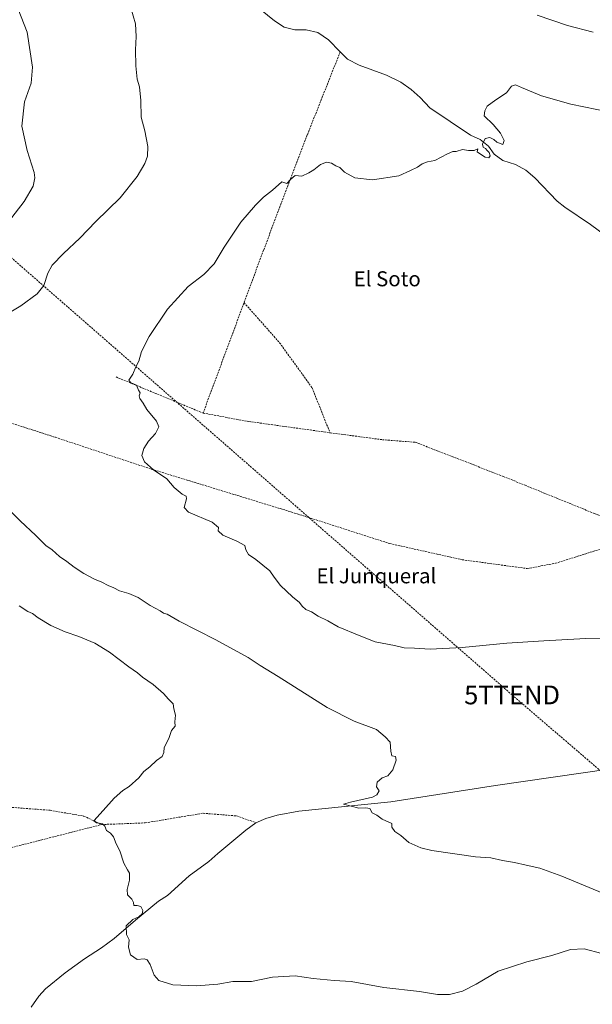
# Model space of a CAD drawing. Units: metres. Extents: x 620916 to 624379, y 4738746 to 4741120.
# Drawn here: x 622467 to 622772, y 4739279 to 4739804 of the extents above; entities that cross this region are included whole.
import ezdxf
from ezdxf.enums import TextEntityAlignment as Align

# ---------------------------------------------------------------- set-up
doc = ezdxf.new("R2010")
doc.units = ezdxf.units.M
doc.header["$MEASUREMENT"] = 0
doc.linetypes.add('TRAZOSX2', pattern=[1.5, 1, -0.5])
doc.layers.get('0').update_dxf_attribs({"lineweight": 5})
for name, color, linetype, lineweight in [('Conducción de hidrocarburos lineal', 6, 'TRAZOSX2', 0), ('Corriente artificial lineal', 5, 'TRAZOSX2', 13), ('Corriente natural lineal', 142, 'Continuous', 13), ('Curva de nivel normal', 36, 'Continuous', 0), ('Texto cartográfico', 19, 'Continuous', 0), ('Torre de tendido puntual', 7, 'Continuous', 0)]:
    doc.layers.add(name, color=color, linetype=linetype, lineweight=lineweight)
doc.styles.add('Arial', font='txt', dxfattribs={"height": 0.2})

# ---------------------------------------------------------------- blocks, each defined once
blk = doc.blocks.new('*U164')
at = {"layer": 'Curva de nivel normal', "color": 36, "linetype": 'Continuous', "lineweight": 0}
for points in [[(622777.9, 4739337.87, 535), (622756.1, 4739346.99, 535), (622744.36, 4739351.29, 535), (622737.11, 4739352.82, 535), (622730.8, 4739354.29, 535), (622724.5, 4739355.31, 535), (622718.24, 4739356.73, 535), (622709.95, 4739357.32, 535), (622686.66, 4739360.7, 535), (622680.88, 4739362.13, 535), (622674.41, 4739364.98, 535), (622670.17, 4739368.63, 535), (622666.97, 4739370.87, 535), (622665.39, 4739373.11, 535), (622665.33, 4739375.04, 535), (622660.12, 4739377.46, 535), (622657.24, 4739379.46, 535), (622654.89, 4739380.73, 535), (622653.53, 4739383.01, 535), (622651.41, 4739383.49, 535), (622647.66, 4739383.32, 535), (622639.53, 4739385.3, 535), (622643.33, 4739386.45, 535), (622655, 4739389.13, 535), (622657.28, 4739390.32, 535), (622658.55, 4739392.57, 535), (622657.16, 4739394.59, 535), (622657.46, 4739397.06, 535), (622660.12, 4739399.37, 535), (622663.24, 4739400.46, 535), (622665.88, 4739403.63, 535), (622667.57, 4739408.79, 535), (622667.25, 4739410.76, 535), (622665.37, 4739411.16, 535), (622664.71, 4739413.65, 535), (622664.44, 4739418.37, 535), (622661.79, 4739421.37, 535), (622657.16, 4739425.16, 535), (622645.14, 4739429.63, 535), (622630.8, 4739436.94, 535), (622604.72, 4739453.47, 535), (622594.99, 4739459.35, 535), (622588.65, 4739463.53, 535), (622571.37, 4739473.04, 535), (622551.72, 4739483.04, 535), (622545.32, 4739486.7, 535), (622543.48, 4739487.18, 535), (622541.57, 4739488.41, 535), (622536.3, 4739491.41, 535), (622529.86, 4739495.62, 535), (622525, 4739497.78, 535), (622519.92, 4739499.24, 535), (622516.82, 4739500.83, 535), (622513.86, 4739501.98, 535), (622510.44, 4739503.85, 535), (622506.6, 4739505.44, 535), (622500.85, 4739508.39, 535), (622495.65, 4739511.77, 535), (622491.83, 4739514.83, 535), (622487.87, 4739517.45, 535), (622484, 4739520.96, 535), (622480.63, 4739523.34, 535), (622475.22, 4739528.6, 535), (622466.85, 4739536.56, 535), (622460.58, 4739542.95, 535)], [(622457.01, 4739644.92, 535), (622467.25, 4739651.12, 535), (622476.01, 4739657.56, 535), (622479.47, 4739662, 535), (622481.65, 4739668.54, 535), (622484.07, 4739672.86, 535), (622490, 4739679.14, 535), (622498.74, 4739687.31, 535), (622507.34, 4739696.11, 535), (622520.36, 4739708.7, 535), (622529.31, 4739720.13, 535), (622533.48, 4739727.06, 535), (622534.94, 4739730.98, 535), (622535.13, 4739736.17, 535), (622533.45, 4739744.55, 535), (622531.45, 4739751.74, 535), (622531.29, 4739760.7, 535), (622530.58, 4739768.03, 535), (622529.42, 4739772.03, 535), (622528.66, 4739779.2, 535), (622528.51, 4739787.66, 535), (622528.91, 4739794.74, 535), (622528.39, 4739801.54, 535), (622524.82, 4739814.52, 535)], [(622742.86, 4739806.1, 535), (622759.07, 4739800.69, 535), (622772.79, 4739797.06, 535)]]:
    blk.add_polyline3d(points, dxfattribs=at)
blk = doc.blocks.new('*U175')
at = {"layer": 'Curva de nivel normal', "color": 36, "linetype": 'Continuous', "lineweight": 0}
for points in [[(622777.38, 4739305.67, 540), (622768, 4739308.24, 540), (622760.66, 4739307.9, 540), (622750.76, 4739304.62, 540), (622737.4, 4739301.34, 540), (622722.1, 4739296.39, 540), (622710.33, 4739289.46, 540), (622703.08, 4739285.7, 540), (622696.08, 4739283.88, 540), (622689.78, 4739283.86, 540), (622680.09, 4739285.39, 540), (622661.02, 4739287.6, 540), (622652.42, 4739289.28, 540), (622643.68, 4739290.86, 540), (622634.54, 4739291.28, 540), (622623.35, 4739292.4, 540), (622613.66, 4739293.78, 540), (622601.7, 4739293.05, 540), (622590.43, 4739290.88, 540), (622580.44, 4739290.85, 540), (622572.4, 4739289.44, 540), (622561, 4739288.44, 540), (622548.43, 4739288.94, 540), (622540.95, 4739291.35, 540), (622538.41, 4739294.14, 540), (622536.24, 4739299.94, 540), (622534.77, 4739302.37, 540), (622533.06, 4739302.9, 540), (622529.34, 4739302.56, 540), (622525.74, 4739305.05, 540), (622524.82, 4739309.08, 540), (622525.13, 4739312.98, 540), (622523.59, 4739315.78, 540), (622523.42, 4739320.56, 540), (622527.04, 4739323.79, 540), (622530.21, 4739325.23, 540), (622532.01, 4739326.92, 540), (622532.36, 4739328.59, 540), (622531.32, 4739330.78, 540), (622529.34, 4739331.37, 540), (622527.62, 4739331.37, 540), (622527.43, 4739332.95, 540), (622526.5, 4739334.77, 540), (622524.23, 4739337.02, 540), (622523.96, 4739339.95, 540), (622525.21, 4739344.89, 540), (622525.29, 4739348.55, 540), (622524.12, 4739350.27, 540), (622522.32, 4739353.94, 540), (622520.04, 4739360.56, 540), (622518.24, 4739364.28, 540), (622516.77, 4739367.96, 540), (622515.1, 4739369.87, 540), (622512.91, 4739371.32, 540), (622512.06, 4739373.58, 540), (622510.8, 4739374.87, 540), (622507.62, 4739375.44, 540), (622506.25, 4739376.41, 540), (622511.28, 4739381.92, 540), (622517.11, 4739388.62, 540), (622521.79, 4739392.71, 540), (622525.11, 4739394.86, 540), (622530.2, 4739399.37, 540), (622532.87, 4739402.71, 540), (622536.19, 4739405.37, 540), (622539.63, 4739408.65, 540), (622542.79, 4739410.82, 540), (622543.66, 4739412.98, 540), (622543.84, 4739415.61, 540), (622546.23, 4739420.31, 540), (622547.74, 4739424.61, 540), (622549.63, 4739427, 540), (622549.48, 4739429.2, 540), (622549.78, 4739432.87, 540), (622548.98, 4739436.21, 540), (622548.59, 4739438.97, 540), (622546.02, 4739441.39, 540), (622543.34, 4739444.38, 540), (622537.84, 4739449.27, 540), (622532.16, 4739453.09, 540), (622529.49, 4739455.38, 540), (622524.93, 4739458.55, 540), (622514.54, 4739466.47, 540), (622506.71, 4739471.19, 540), (622498.16, 4739474.87, 540), (622490.94, 4739477.22, 540), (622483.33, 4739480.65, 540), (622476.47, 4739484.75, 540), (622473.53, 4739487.03, 540), (622470.98, 4739488.16, 540), (622466.39, 4739491.21, 540)], [(622457.64, 4739692.04, 540), (622469.07, 4739706.78, 540), (622473.92, 4739715.04, 540), (622474.69, 4739719.41, 540), (622474.34, 4739722.23, 540), (622470.55, 4739733.98, 540), (622467.77, 4739747.06, 540), (622469.14, 4739759.88, 540), (622472.78, 4739769.91, 540), (622473.46, 4739778.36, 540), (622470.7, 4739797.03, 540), (622465.92, 4739809.44, 540)]]:
    blk.add_polyline3d(points, dxfattribs=at)
blk = doc.blocks.new('5TTEND')
blk.add_text('5TTEND', height=10).set_placement((0, 0), align=Align.MIDDLE_CENTER)

msp = doc.modelspace()

# ---------------------------------------------------------------- linework, layer by layer
at = {"layer": 'Conducción de hidrocarburos lineal', "color": 6, "linetype": 'TRAZOSX2', "lineweight": 0}
msp.add_polyline3d([(623498.26, 4738791.23, 540.31), (623438.67, 4738841.66, 537.11), (623104.82, 4739121.69, 538.45), (622729.53, 4739443.64, 532.61), (622328.37, 4739793.52, 549.22), (621962.45, 4740123.41, 553.87), (621831.96, 4740240.89, 562.41), (621686.52, 4740371.83, 566.58), (621601.24, 4740448.61, 576.71), (621508.75, 4740531.88, 583.59), (621370.96, 4740642.66, 584.14), (621275.68, 4740756.04, 557.22), (620962.32, 4740973.2, 558.03), (620931.6, 4740994.32, 558.36)], dxfattribs=at)
at = {"layer": 'Corriente artificial lineal', "color": 5, "linetype": 'TRAZOSX2', "lineweight": 13}
for points in [[(622637.76, 4739786.59, 531.16), (622620.19, 4739742.27, 530.32), (622596.81, 4739680.8, 528.79), (622586.44, 4739652.87, 528.96)], [(622564.55, 4739593.94, 529.32), (622586.44, 4739652.87, 528.96)], [(622586.44, 4739652.87, 528.96), (622605.41, 4739631.46, 528.31), (622622.76, 4739607.46, 528.02), (622632.32, 4739583.46, 528.15)], [(622311.48, 4739637.14, 540.8), (622485.71, 4739581.02, 531.76), (622536.9, 4739564.06, 529.94), (622613.42, 4739540.66, 528.33), (622664.15, 4739524.38, 527.35), (622702.85, 4739515.75, 527.22), (622737.58, 4739511.03, 527.17), (622752.69, 4739513.83, 526.83), (622783.17, 4739523.43, 526.45), (622800.42, 4739530.67, 526.53)], [(622518.08, 4739613.22, 530.48), (622564.55, 4739593.94, 529.32)], [(622564.55, 4739593.94, 529.32), (622588.97, 4739589.46, 528.5), (622632.32, 4739583.46, 528.15)], [(622632.32, 4739583.46, 528.15), (622660.26, 4739579.75, 527.51), (622677.86, 4739578.39, 527.16), (622724.8, 4739560.19, 527.01), (622736.45, 4739555.45, 526.94), (622773.43, 4739540.41, 526.96), (622800.42, 4739530.67, 526.53)], [(622272.01, 4739445.84, 550.88), (622280.26, 4739441.19, 550.47), (622325.07, 4739419.09, 548.12), (622359.68, 4739406.42, 546.49), (622395.08, 4739392.66, 544.78), (622427.63, 4739387.06, 543.38), (622453.61, 4739384.33, 542.27), (622482.85, 4739382.11, 541.1), (622500.9, 4739379.01, 540.23), (622510.43, 4739374.51, 539.95)], [(622510.43, 4739374.51, 539.95), (622533.71, 4739375.39, 539.05), (622564.53, 4739380.54, 538.04), (622582.57, 4739379.09, 537.43), (622592.8, 4739375.46, 537.18)], [(622354.84, 4739339.81, 547.14), (622374.56, 4739341.31, 545.95), (622428.59, 4739353.61, 543.22), (622510.43, 4739374.51, 539.95)]]:
    msp.add_polyline3d(points, dxfattribs=at)
at = {"layer": 'Corriente natural lineal', "color": 142, "linetype": 'Continuous', "lineweight": 13}
for points in [[(622637.76, 4739786.59, 531.16), (622631.49, 4739792.97, 531.6), (622625.8, 4739796.93, 531.26), (622619.54, 4739798.3, 531.4), (622613.49, 4739798.39, 531.54), (622607.92, 4739799.77, 531.61), (622602.6, 4739803.09, 531.6), (622590.58, 4739812.93, 531.76)], [(622785.58, 4739684.07, 529.32), (622771.43, 4739694.61, 529.33), (622757.64, 4739703.79, 529.58), (622753.64, 4739706.96, 529.53), (622741.66, 4739719.38, 529.55), (622736.9, 4739723.54, 529.73), (622731.44, 4739726.5, 529.9), (622724.62, 4739728.73, 529.83), (622720.04, 4739731.99, 529.57), (622717.02, 4739736.36, 529.64), (622712.48, 4739739.82, 530.02), (622707.39, 4739742.26, 530.2), (622685.68, 4739756.8, 530.49), (622680.45, 4739762.32, 530.72), (622675.63, 4739766.52, 530.82), (622670.21, 4739770.45, 530.73), (622662.48, 4739774.17, 531.35), (622647.95, 4739779.51, 530.78), (622641.6, 4739782.68, 531), (622637.76, 4739786.59, 531.16)], [(622592.8, 4739375.46, 537.18), (622598.01, 4739377.68, 536.91), (622604.19, 4739379.55, 536.7), (622615.64, 4739381.73, 536.13), (622664.85, 4739386.7, 534.63), (622720.75, 4739395.29, 533.54), (622843.79, 4739413.06, 529.62), (622906.66, 4739424.8, 527.82), (622957.43, 4739430.72, 526.93), (622996.48, 4739432.66, 526.45), (623032.72, 4739438.34, 525.53)], [(622472.79, 4739277.15, 541.98), (622476.87, 4739283.02, 542.14), (622480.49, 4739286.85, 541.89), (622490.97, 4739295.49, 542.07), (622501.23, 4739302.86, 541.11), (622510.29, 4739308.75, 540.73), (622517.1, 4739313.66, 540.34), (622528.56, 4739323.57, 539.82), (622540.69, 4739333.65, 539.32), (622545.56, 4739336.64, 539.03), (622557.13, 4739347.11, 538.5), (622567.56, 4739354.73, 538.16), (622572.37, 4739359.13, 538.08), (622587.3, 4739371.44, 537.33), (622592.8, 4739375.46, 537.18)]]:
    msp.add_polyline3d(points, dxfattribs=at)
at = {"layer": 'Curva de nivel normal', "color": 36, "linetype": 'Continuous', "lineweight": 0}
msp.add_polyline3d([(622803.14, 4739473.49, 530), (622768.96, 4739473.67, 530), (622746.48, 4739472.52, 530), (622726.68, 4739471.28, 530), (622702.92, 4739468.85, 530), (622685.88, 4739468.12, 530), (622677.47, 4739468.63, 530), (622671.83, 4739468.72, 530), (622666.67, 4739470.04, 530), (622656.51, 4739471.97, 530), (622647.92, 4739475.4, 530), (622636.6, 4739479.98, 530), (622631.07, 4739483.21, 530), (622625.91, 4739485.68, 530), (622622.46, 4739487.93, 530), (622619.5, 4739489.21, 530), (622617.4, 4739490.93, 530), (622615.98, 4739492.99, 530), (622612.26, 4739495.93, 530), (622605.8, 4739502.06, 530), (622602.48, 4739506.42, 530), (622600.24, 4739509.87, 530), (622592.66, 4739515.93, 530), (622588.83, 4739518.6, 530), (622587.35, 4739520.97, 530), (622586.82, 4739523.26, 530), (622582.66, 4739525.63, 530), (622575.18, 4739528.76, 530), (622572.66, 4739531.07, 530), (622572.74, 4739532.85, 530), (622569.33, 4739535.78, 530), (622556.84, 4739541.11, 530), (622554.46, 4739543.67, 530), (622555.76, 4739548.14, 530), (622555.58, 4739549.7, 530), (622553.44, 4739550.71, 530), (622549.13, 4739554.19, 530), (622545.2, 4739558.87, 530), (622538.02, 4739563.72, 530), (622533.21, 4739568.04, 530), (622531.8, 4739571.26, 530), (622532.94, 4739575.04, 530), (622535.46, 4739579.04, 530), (622539.23, 4739583.04, 530), (622540.97, 4739586.61, 530), (622539.61, 4739589.65, 530), (622534.49, 4739595.94, 530), (622532.56, 4739599.23, 530), (622530.82, 4739601.79, 530), (622530.45, 4739603.23, 530), (622530.92, 4739604.81, 530), (622530.14, 4739606.18, 530), (622529.01, 4739608.9, 530), (622525.89, 4739610.18, 530), (622525, 4739611.47, 530), (622527.05, 4739614.67, 530), (622528.74, 4739618.62, 530), (622530.31, 4739621.63, 530), (622531.72, 4739626.73, 530), (622535.78, 4739634.79, 530), (622545.52, 4739649.3, 530), (622556.66, 4739661.45, 530), (622564.88, 4739667.78, 530), (622570.44, 4739673.48, 530), (622575.83, 4739682.36, 530), (622584.73, 4739695.82, 530), (622592.51, 4739704.87, 530), (622596.88, 4739709.02, 530), (622601.55, 4739712.84, 530), (622606.66, 4739717.34, 530), (622609.33, 4739716.36, 530), (622611.33, 4739718.75, 530), (622613.66, 4739720.71, 530), (622617.33, 4739720.39, 530), (622621, 4739722.1, 530), (622623.66, 4739723.61, 530), (622627.19, 4739726.55, 530), (622630.42, 4739727.83, 530), (622633.19, 4739727.16, 530), (622635.38, 4739725.84, 530), (622637.51, 4739724.89, 530), (622640.04, 4739722.39, 530), (622645.66, 4739719.4, 530), (622655, 4739718.43, 530), (622669, 4739720.48, 530), (622675.33, 4739723.31, 530), (622679, 4739725.13, 530), (622681.52, 4739726.88, 530), (622684.41, 4739727.9, 530), (622688.35, 4739728.72, 530), (622695.08, 4739732.24, 530), (622697.84, 4739733.38, 530), (622699.75, 4739733.45, 530), (622703.13, 4739734.5, 530), (622706.21, 4739734.03, 530), (622709.24, 4739734.08, 530), (622711.23, 4739734.89, 530), (622710.94, 4739733.35, 530), (622712.68, 4739732.06, 530), (622715.21, 4739730.42, 530), (622717.13, 4739730.1, 530), (622717.88, 4739731.2, 530), (622717.37, 4739732.94, 530), (622716.28, 4739733.98, 530), (622715.37, 4739735.07, 530), (622714.1, 4739735.79, 530), (622713.76, 4739737.46, 530), (622715.16, 4739740.4, 530), (622717.56, 4739740.99, 530), (622719.79, 4739739.82, 530), (622721.47, 4739738.42, 530), (622724.67, 4739737.27, 530), (622725.38, 4739739.31, 530), (622723.32, 4739743.27, 530), (622719.43, 4739747.82, 530), (622714.67, 4739752.47, 530), (622714.97, 4739755.08, 530), (622716.22, 4739757.58, 530), (622720.91, 4739761, 530), (622726.51, 4739764.68, 530), (622729.16, 4739768.32, 530), (622731.32, 4739769.07, 530), (622734.54, 4739767.58, 530), (622745.2, 4739763.23, 530), (622760.92, 4739758.62, 530), (622788.67, 4739753.04, 530)], dxfattribs=at)

# ---------------------------------------------------------------- block references
for name in ['*U164', '*U175']:
    msp.add_blockref(name, (0, 0), dxfattribs=at)
at = {"layer": 'Torre de tendido puntual', "linetype": 'Continuous', "lineweight": 0}
msp.add_blockref('5TTEND', (622729.53, 4739443.64, 532.6), dxfattribs=at)

# ---------------------------------------------------------------- texts
at = {"layer": 'Texto cartográfico', "color": 19, "linetype": 'Continuous', "lineweight": 0, "style": 'Arial'}
for s, p in [('El Soto', (622662.87, 4739665.57)), ('El Junqueral', (622657.08, 4739507.17))]:
    msp.add_text(s, height=8, dxfattribs=at).set_placement(p, align=Align.MIDDLE_CENTER)

doc.saveas('drawing.dxf')
